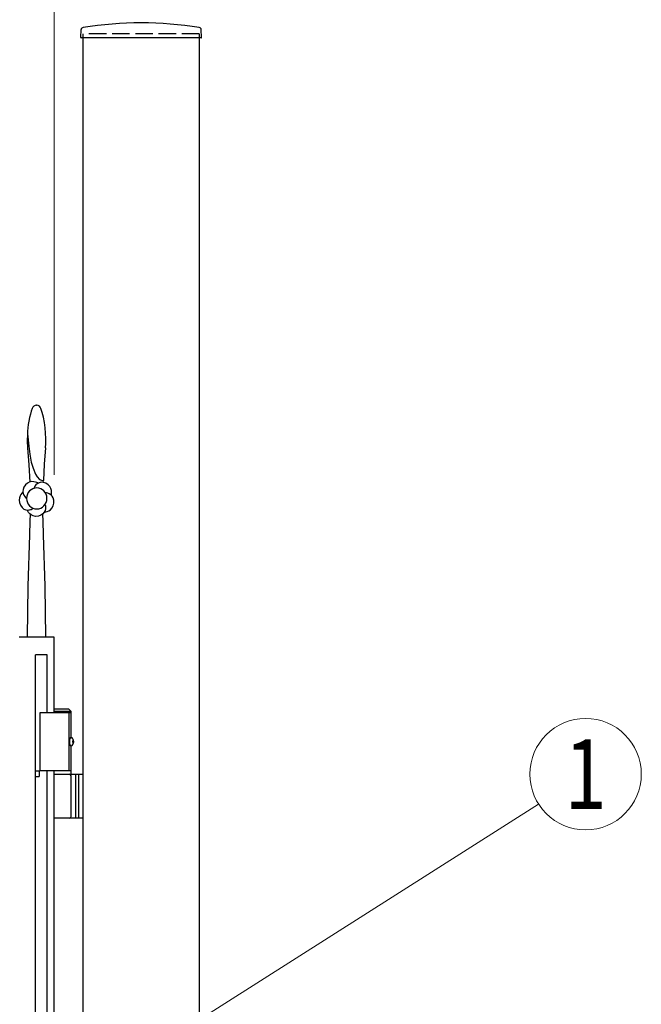
# Model space of a CAD drawing. Units: millimetres. Extents: x 0 to 8410, y 0 to 5940.
# Drawn here: x 4570 to 5106, y 3606 to 4455 of the extents above; entities that cross this region are included whole.
import ezdxf
from ezdxf.enums import TextEntityAlignment as Align

# ---------------------------------------------------------------- set-up
doc = ezdxf.new("R2010")
doc.units = ezdxf.units.MM
doc.linetypes.add('YHIDDEN_1', pattern=[4, 3, -1])
doc.linetypes.add('想像線1', pattern=[14.5, 6, -1.5, 2, -1.5, 2, -1.5])
doc.layers.add('YKK_A1', color=4, linetype='Continuous', lineweight=30)
doc.layers.add('YKK_D', color=6, linetype='Continuous', lineweight=13)
doc.styles.add('text-b', font='extslim2.shx', dxfattribs={"width": 0.8, "bigfont": 'extfont2.shx'})

msp = doc.modelspace()

# ---------------------------------------------------------------- linework, layer by layer
at = {"layer": 'YKK_A1'}
for p, q in [((4622.92, 4439.36), (4623.27, 4446.02)), ((4726.62, 4438.83), (4623.42, 4438.83)), ((4625.02, 2542.33), (4625.02, 4442.33)), ((4725.02, 4442.33), (4725.02, 2542.33)), ((4727.12, 4439.36), (4726.77, 4446.02)), ((4584.79, 4122.33), (4585.04, 4122.32)), ((4576.91, 4097.61), (4576.82, 4091.22)), ((4576.82, 4091.22), (4577.12, 4085.7)), ((4576.91, 4097.61), (4578.2, 4087.01)), ((4577.12, 4085.7), (4578.22, 4070.95)), ((4578.2, 4087.01), (4579.01, 4080.11)), ((4592.47, 4085.7), (4591.41, 4071.52)), ((4579.01, 4080.11), (4580.3, 4073.3)), ((4580.3, 4073.3), (4581.8, 4067.97)), ((4578.22, 4070.95), (4578.93, 4056.16)), ((4581.8, 4067.97), (4583.98, 4062.89)), ((4591.41, 4071.52), (4590.7, 4057.35)), ((4583.98, 4062.89), (4585.5, 4060.49)), ((4585.5, 4060.49), (4587.5, 4058.46)), ((4587.5, 4058.46), (4588.99, 4057.63)), ((4588.99, 4057.63), (4590.68, 4057.35)), ((4590.65, 4056.16), (4590.7, 4057.35)), ((4590.68, 4057.35), (4590.7, 4057.35)), ((4579.14, 4022.42), (4578.74, 4010.49)), ((4579.25, 4028.42), (4579.14, 4022.42)), ((4590.45, 4022.42), (4590.34, 4028.42)), ((4590.85, 4010.49), (4590.45, 4022.42)), ((4578.74, 4010.49), (4577.28, 3966.48)), ((4592.31, 3966.44), (4590.85, 4010.49)), ((4577.28, 3966.48), (4576.8, 3922.39)), ((4592.79, 3922.39), (4592.31, 3966.44)), ((4600.02, 3922.33), (4569.8, 3922.33)), ((4600.02, 3857.33), (4600.02, 3922.33)), ((4594.02, 3907.33), (4584.02, 3907.33)), ((4584.02, 2622.33), (4584.02, 3907.33)), ((4594.03, 3857.33), (4594.02, 3907.33)), ((4587.53, 3857.33), (4587.53, 3807.33)), ((4612.53, 3857.33), (4612.53, 3807.33)), ((4614.13, 3835.83), (4614.43, 3835.83)), ((4614.13, 3828.83), (4614.43, 3828.83)), ((4615.87, 3832.68), (4616.91, 3832.68)), ((4615.87, 3831.98), (4616.91, 3831.98)), ((4616.91, 3832.68), (4616.94, 3832.68)), ((4616.91, 3831.98), (4616.94, 3831.98)), ((4584.02, 3807.33), (4587.02, 3807.33)), ((4584.02, 3802.33), (4587.02, 3802.33)), ((4587.02, 3807.33), (4587.02, 3802.33)), ((4594.02, 2747.33), (4594.03, 3807.33)), ((4600.02, 2747.33), (4600.02, 3807.33)), ((4618.53, 3804.33), (4618.53, 3766.33)), ((4621.03, 3804.33), (4621.03, 3766.33))]:
    msp.add_line(p, q, dxfattribs=at)
at = {"layer": 'YKK_A1', "linetype": 'YHIDDEN_1', "ltscale": 5}
msp.add_line((4725.02, 4442.33), (4625.02, 4442.33), dxfattribs=at)
at = {"layer": 'YKK_A1', "ltscale": 0.1}
for p, q in [((4614.53, 3857.33), (4587.53, 3857.33)), ((4612.53, 3860.33), (4600.03, 3860.33)), ((4614.53, 3858.33), (4600.03, 3858.33)), ((4612.53, 3860.33), (4614.53, 3858.33)), ((4614.53, 3835.83), (4614.53, 3858.33)), ((4614.53, 3807.33), (4614.53, 3828.83)), ((4614.53, 3804.33), (4614.53, 3818.33)), ((4614.53, 3807.33), (4587.53, 3807.33)), ((4600.02, 3804.33), (4625.03, 3804.33)), ((4614.53, 3767.83), (4614.53, 3802.83)), ((4625.03, 3766.33), (4600.02, 3766.33))]:
    msp.add_line(p, q, dxfattribs=at)
at = {"layer": 'YKK_A1', "linetype": '想像線1', "ltscale": 5}
for p, q in [((4584.02, 3807.33), (4587.02, 3807.33)), ((4584.02, 3802.33), (4587.02, 3802.33)), ((4584.03, 3802.33), (4584.03, 3807.33)), ((4587.02, 3807.33), (4587.02, 3802.33))]:
    msp.add_line(p, q, dxfattribs=at)
at = {"layer": 'YKK_A1'}
for centre, radius, start, end in [((4625.27, 4445.91), 2, 99.00123, 177), ((4675.02, 4131.83), 320, 80.99877, 99.00123), ((4724.77, 4445.91), 2, 3, 80.99877), ((4623.42, 4439.33), 0.5, 177, 270), ((4726.62, 4439.33), 0.5, 270, 3), ((4616.21, 3832.98), 0.3, 270, 8.2734), ((4616.21, 3831.68), 0.3, 351.7266, 90), ((4616.91, 3832.88), 0.2, 186.26929, 270), ((4616.91, 3831.78), 0.2, 90, 173.73071)]:
    msp.add_arc(centre, radius, start, end, dxfattribs=at)
at = {"layer": 'YKK_A1', "ltscale": 0.1}
for centre, start, end in [((4613.03, 3802.83), 360, 90), ((4613.03, 3767.83), 270, 360)]:
    msp.add_arc(centre, 1.5, start, end, dxfattribs=at)
at = {"layer": 'YKK_A1'}
for centre, major_axis, ratio, start_param, end_param in [((4614.13, 3832.33), (0, -3.5), 0.256692, 3.141593, 6.283185), ((4614.43, 3832.33), (0, 3.5), 0.719672, 3.141593, 6.283185), ((4616.76, 3832.33), (0, -3.5), 0.256692, 4.612222, 4.812556), ((4616.65, 3832.33), (0, -1.51), 0.518824, 9.613288, 9.816958), ((4614.04, 3832.33), (0, 3.5), 0.719672, 4.911755, 5.122492), ((4614.04, 3832.33), (0, 3.5), 0.719672, 4.302286, 4.513023), ((4616.65, 3832.33), (0, -1.51), 0.518824, 5.891005, 6.094675), ((4614.22, 3832.33), (0, 3.5), 0.719672, 4.86387, 5.150045), ((4614.22, 3832.33), (0, 3.5), 0.719672, 4.274733, 4.560908)]:
    msp.add_ellipse(centre, major_axis=major_axis, ratio=ratio, start_param=start_param, end_param=end_param, dxfattribs=at)
for points in [[(4580.99, 4119.57), (4578.97, 4114.04), (4577.01, 4103.49), (4576.91, 4097.61)], [(4584.79, 4122.33), (4583.14, 4122.39), (4581.45, 4121.16), (4580.99, 4119.57)], [(4588.6, 4119.57), (4588.17, 4121.07), (4586.59, 4122.29), (4585.04, 4122.32)], [(4592.47, 4085.7), (4593.72, 4094.91), (4591.89, 4110.88), (4588.6, 4119.57)]]:
    msp.add_open_spline(points, degree=3, dxfattribs=at)
for points, knots in [([(4586.26, 4055.17), (4586.26, 4055.17), (4580.04, 4059.06), (4575.23, 4053.7), (4570.6, 4048.54), (4574.51, 4042.83), (4576.12, 4042.28)], [0, 0, 0, 0, 1, 1, 1, 2, 2, 2, 2]), ([(4597.67, 4044.68), (4597.67, 4044.68), (4599.31, 4052.01), (4592.9, 4055.09), (4586.74, 4058.05), (4582.7, 4052.43), (4582.69, 4050.68)], [0, 0, 0, 0, 1, 1, 1, 2, 2, 2, 2]), ([(4593.77, 4042.04), (4593.77, 4037.03), (4589.85, 4032.97), (4585.01, 4032.97), (4580.18, 4032.97), (4576.26, 4037.03), (4576.26, 4042.04), (4576.26, 4047.04), (4580.18, 4051.1), (4585.01, 4051.1), (4589.85, 4051.1), (4593.77, 4047.04), (4593.77, 4042.04)], [0, 0, 0, 0, 1, 1, 1, 2, 2, 2, 3, 3, 3, 4, 4, 4, 4]), ([(4572.98, 4047.41), (4572.98, 4047.41), (4567.49, 4042.48), (4570.93, 4036.09), (4574.24, 4029.95), (4580.69, 4032.04), (4581.7, 4033.44)], [0, 0, 0, 0, 1, 1, 1, 2, 2, 2, 2]), ([(4591.64, 4030.1), (4591.64, 4030.1), (4598.88, 4030.75), (4599.73, 4038), (4600.54, 4044.99), (4594.13, 4047.23), (4592.52, 4046.7)], [0, 0, 0, 0, 1, 1, 1, 2, 2, 2, 2]), ([(4592.2, 4036.51), (4593.18, 4035.09), (4593.1, 4028.09), (4586.43, 4026.73), (4579.5, 4025.32), (4576.77, 4031.91), (4576.77, 4031.91)], [0, 0, 0, 0, 1, 1, 1, 2, 2, 2, 2]), ([(4576.77, 4031.91), (4576.77, 4031.91), (4577.79, 4031.85), (4579.5, 4032.34), (4581.46, 4032.89), (4581.76, 4033.57), (4581.76, 4033.57)], [2, 2, 2, 2, 3, 3, 3, 4, 4, 4, 4])]:
    msp.add_open_spline(points, degree=3, knots=knots, dxfattribs=at)
at = {"layer": 'YKK_D'}
for p, q in [((4600.02, 4062.33), (4600.02, 4652.83)), ((4706.6, 3581.19), (5017.49, 3778.63))]:
    msp.add_line(p, q, dxfattribs=at)
msp.add_circle((5058.01, 3804.36), 48, dxfattribs=at)

# ---------------------------------------------------------------- texts
at = {"layer": 'YKK_D', "style": 'text-b', "width": 0.8}
msp.add_text('1', height=60, dxfattribs=at).set_placement((5058.01, 3804.36), align=Align.MIDDLE_CENTER)

doc.saveas('drawing.dxf')
